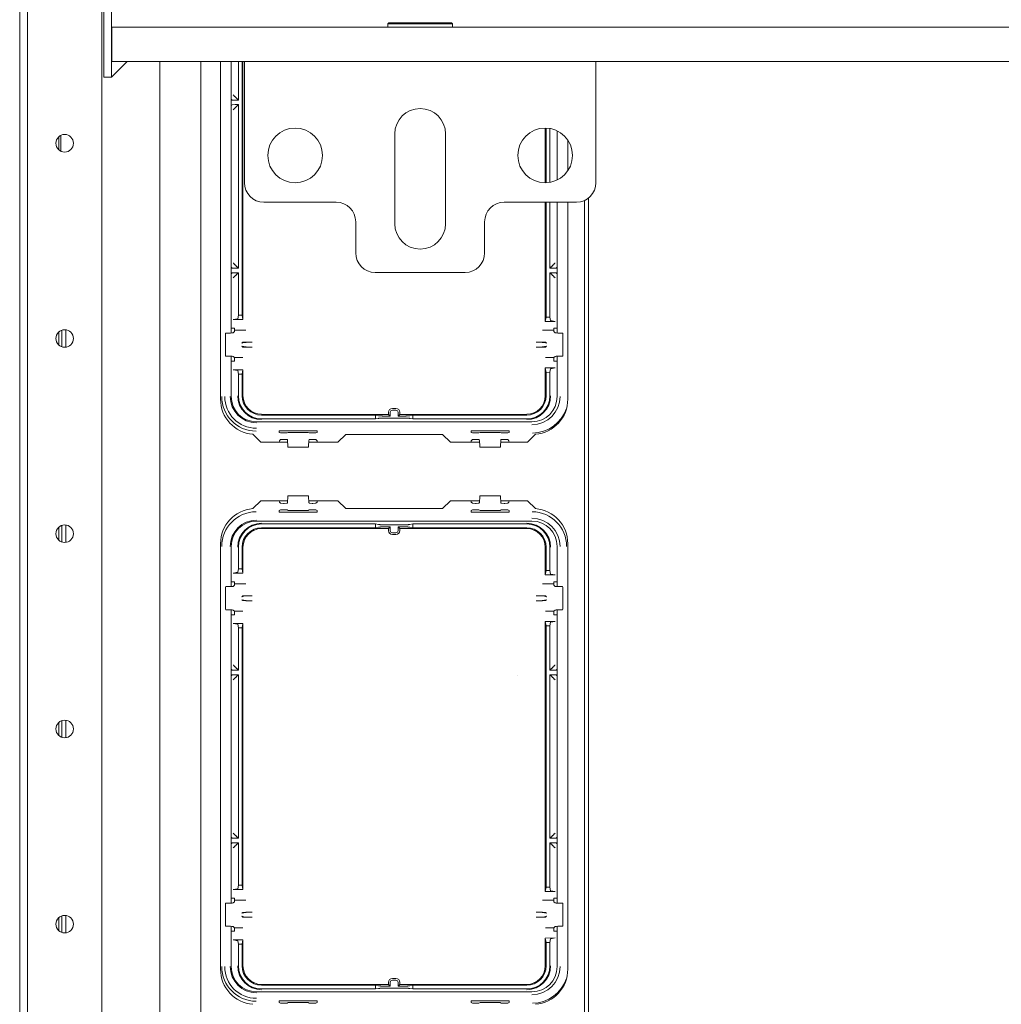
# Model space of a CAD drawing. Units: millimetres. Extents: x 1968 to 9305, y 379 to 6187.
# Drawn here: x 4326 to 4578, y 1097 to 1349 of the extents above; entities that cross this region are included whole.
import ezdxf

# ---------------------------------------------------------------- set-up
doc = ezdxf.new("R2010")
doc.units = ezdxf.units.MM
doc.layers.add('Trimetric', color=7, linetype='Continuous')

msp = doc.modelspace()

# ---------------------------------------------------------------- linework, layer by layer
at = {"layer": 'Trimetric', "color": 3, "linetype": 'Continuous', "lineweight": 18}
for p, q in [((4326.5, 450.13), (4326.5, 1435.53)), ((4380.63, 1269.23), (4380.63, 1338.73)), ((4336.5, 1319.5), (4336.5, 1316.15)), ((4464.07, 1321.02), (4464.07, 1308.44)), ((4464.07, 1302.73), (4464.07, 1269.23)), ((4336.5, 1269.5), (4336.5, 1266.15)), ((4337.29, 1265.69), (4337.29, 1269.95)), ((4338.27, 1265.59), (4338.27, 1270.05)), ((4380.63, 1252.96), (4380.63, 1263.27)), ((4464.07, 1263.27), (4464.07, 1252.96)), ((4457.61, 1246.5), (4387.09, 1246.5)), ((4402.63, 1244.19), (4392.94, 1244.19)), ((4392.94, 1244.19), (4392.94, 1244.01)), ((4392.95, 1243.76), (4392.94, 1244.01)), ((4392.95, 1243.76), (4393.27, 1243.64)), ((4393.27, 1243.64), (4394.03, 1243.63)), ((4394.03, 1243.63), (4394.17, 1243.63)), ((4394.17, 1243.63), (4394.93, 1243.64)), ((4394.93, 1243.64), (4395.21, 1243.74)), ((4395.21, 1243.74), (4400.35, 1243.74)), ((4400.35, 1243.74), (4400.63, 1243.64)), ((4400.63, 1243.64), (4401.39, 1243.63)), ((4401.39, 1243.63), (4401.54, 1243.63)), ((4401.54, 1243.63), (4402.3, 1243.64)), ((4402.3, 1243.64), (4402.62, 1243.76)), ((4402.63, 1244.01), (4402.62, 1243.76)), ((4402.63, 1244.01), (4402.63, 1244.19)), ((4442.07, 1244.19), (4451.75, 1244.19)), ((4442.07, 1244.01), (4442.07, 1244.19)), ((4442.07, 1244.01), (4442.08, 1243.76)), ((4442.4, 1243.64), (4442.08, 1243.76)), ((4443.16, 1243.63), (4442.4, 1243.64)), ((4443.3, 1243.63), (4443.16, 1243.63)), ((4444.06, 1243.64), (4443.3, 1243.63)), ((4444.34, 1243.74), (4444.06, 1243.64)), ((4449.48, 1243.74), (4444.34, 1243.74)), ((4449.76, 1243.64), (4449.48, 1243.74)), ((4450.52, 1243.63), (4449.76, 1243.64)), ((4450.67, 1243.63), (4450.52, 1243.63)), ((4451.43, 1243.64), (4450.67, 1243.63)), ((4451.75, 1243.76), (4451.43, 1243.64)), ((4451.75, 1244.19), (4451.75, 1244.01)), ((4451.75, 1243.76), (4451.75, 1244.01)), ((4392.96, 1241.62), (4392.94, 1241.28)), ((4392.96, 1241.62), (4393.27, 1241.93)), ((4393.27, 1241.93), (4394.03, 1241.96)), ((4394.03, 1241.96), (4394.17, 1241.96)), ((4394.17, 1241.96), (4394.93, 1241.93)), ((4394.93, 1241.93), (4395.01, 1241.86)), ((4395.01, 1241.86), (4395.02, 1241.74)), ((4395.02, 1241.74), (4395.11, 1240.21)), ((4400.46, 1240.21), (4400.54, 1241.74)), ((4400.54, 1241.74), (4400.55, 1241.86)), ((4400.55, 1241.86), (4400.63, 1241.93)), ((4400.63, 1241.93), (4401.39, 1241.96)), ((4401.39, 1241.96), (4401.54, 1241.96)), ((4401.54, 1241.96), (4402.3, 1241.93)), ((4402.3, 1241.93), (4402.61, 1241.62)), ((4402.62, 1241.28), (4402.61, 1241.62)), ((4442.09, 1241.62), (4442.07, 1241.28)), ((4442.4, 1241.93), (4442.09, 1241.62)), ((4443.16, 1241.96), (4442.4, 1241.93)), ((4443.3, 1241.96), (4443.16, 1241.96)), ((4444.06, 1241.93), (4443.3, 1241.96)), ((4444.14, 1241.86), (4444.06, 1241.93)), ((4444.15, 1241.74), (4444.14, 1241.86)), ((4444.24, 1240.21), (4444.15, 1241.74)), ((4449.67, 1241.74), (4449.58, 1240.21)), ((4449.68, 1241.86), (4449.67, 1241.74)), ((4449.76, 1241.93), (4449.68, 1241.86)), ((4450.52, 1241.96), (4449.76, 1241.93)), ((4450.67, 1241.96), (4450.52, 1241.96)), ((4451.43, 1241.93), (4450.67, 1241.96)), ((4451.74, 1241.62), (4451.43, 1241.93)), ((4451.75, 1241.28), (4451.74, 1241.62)), ((4395.11, 1240.21), (4395.12, 1240.09)), ((4395.12, 1240.09), (4395.21, 1240.01)), ((4395.21, 1240.01), (4400.36, 1240.01)), ((4400.36, 1240.01), (4400.44, 1240.09)), ((4400.44, 1240.09), (4400.46, 1240.21)), ((4444.25, 1240.09), (4444.24, 1240.21)), ((4444.34, 1240.01), (4444.25, 1240.09)), ((4449.49, 1240.01), (4444.34, 1240.01)), ((4449.57, 1240.09), (4449.49, 1240.01)), ((4449.58, 1240.21), (4449.57, 1240.09)), ((4392.94, 1226.28), (4392.96, 1225.93)), ((4392.96, 1225.93), (4393.27, 1225.62)), ((4393.27, 1225.62), (4394.03, 1225.59)), ((4394.03, 1225.59), (4394.17, 1225.59)), ((4394.17, 1225.59), (4394.93, 1225.62)), ((4394.93, 1225.62), (4395.01, 1225.7)), ((4395.01, 1225.7), (4395.02, 1225.81)), ((4395.02, 1225.81), (4395.11, 1227.35)), ((4395.11, 1227.35), (4395.12, 1227.46)), ((4395.12, 1227.46), (4395.21, 1227.55)), ((4395.21, 1227.55), (4400.36, 1227.55)), ((4400.36, 1227.55), (4400.44, 1227.46)), ((4400.44, 1227.46), (4400.46, 1227.35)), ((4400.46, 1227.35), (4400.54, 1225.81)), ((4400.54, 1225.81), (4400.55, 1225.7)), ((4400.55, 1225.7), (4400.63, 1225.62)), ((4400.63, 1225.62), (4401.39, 1225.59)), ((4401.39, 1225.59), (4401.54, 1225.59)), ((4401.54, 1225.59), (4402.3, 1225.62)), ((4402.3, 1225.62), (4402.61, 1225.93)), ((4402.61, 1225.93), (4402.62, 1226.28)), ((4442.07, 1226.28), (4442.09, 1225.93)), ((4442.4, 1225.62), (4442.09, 1225.93)), ((4443.16, 1225.59), (4442.4, 1225.62)), ((4443.3, 1225.59), (4443.16, 1225.59)), ((4444.06, 1225.62), (4443.3, 1225.59)), ((4444.14, 1225.7), (4444.06, 1225.62)), ((4444.15, 1225.81), (4444.14, 1225.7)), ((4444.24, 1227.35), (4444.15, 1225.81)), ((4444.25, 1227.46), (4444.24, 1227.35)), ((4444.34, 1227.55), (4444.25, 1227.46)), ((4449.49, 1227.55), (4444.34, 1227.55)), ((4449.57, 1227.46), (4449.49, 1227.55)), ((4449.58, 1227.35), (4449.57, 1227.46)), ((4449.67, 1225.81), (4449.58, 1227.35)), ((4449.68, 1225.7), (4449.67, 1225.81)), ((4449.76, 1225.62), (4449.68, 1225.7)), ((4450.52, 1225.59), (4449.76, 1225.62)), ((4450.67, 1225.59), (4450.52, 1225.59)), ((4451.43, 1225.62), (4450.67, 1225.59)), ((4451.74, 1225.93), (4451.43, 1225.62)), ((4451.74, 1225.93), (4451.75, 1226.28)), ((4392.95, 1223.8), (4392.94, 1223.54)), ((4392.94, 1223.37), (4392.94, 1223.54)), ((4402.63, 1223.37), (4392.94, 1223.37)), ((4392.95, 1223.8), (4393.27, 1223.92)), ((4393.27, 1223.92), (4394.03, 1223.93)), ((4394.03, 1223.93), (4394.17, 1223.93)), ((4394.17, 1223.93), (4394.93, 1223.92)), ((4394.93, 1223.92), (4395.21, 1223.81)), ((4395.21, 1223.81), (4400.35, 1223.81)), ((4400.35, 1223.81), (4400.63, 1223.92)), ((4400.63, 1223.92), (4401.39, 1223.93)), ((4401.39, 1223.93), (4401.54, 1223.93)), ((4401.54, 1223.93), (4402.3, 1223.92)), ((4402.3, 1223.92), (4402.62, 1223.8)), ((4402.63, 1223.55), (4402.62, 1223.8)), ((4402.63, 1223.55), (4402.63, 1223.37)), ((4442.07, 1223.55), (4442.08, 1223.8)), ((4442.07, 1223.55), (4442.07, 1223.37)), ((4442.07, 1223.37), (4451.75, 1223.37)), ((4442.4, 1223.92), (4442.08, 1223.8)), ((4443.16, 1223.93), (4442.4, 1223.92)), ((4443.3, 1223.93), (4443.16, 1223.93)), ((4444.06, 1223.92), (4443.3, 1223.93)), ((4444.34, 1223.81), (4444.06, 1223.92)), ((4449.48, 1223.81), (4444.34, 1223.81)), ((4449.76, 1223.92), (4449.48, 1223.81)), ((4450.52, 1223.93), (4449.76, 1223.92)), ((4450.67, 1223.93), (4450.52, 1223.93)), ((4451.43, 1223.92), (4450.67, 1223.93)), ((4451.75, 1223.8), (4451.43, 1223.92)), ((4451.75, 1223.8), (4451.75, 1223.54)), ((4451.75, 1223.37), (4451.75, 1223.54)), ((4387.09, 1221.05), (4457.61, 1221.05)), ((4336.5, 1219.51), (4336.5, 1216.15)), ((4337.29, 1215.68), (4337.29, 1219.96)), ((4338.27, 1215.58), (4338.27, 1220.06)), ((4380.63, 1204.28), (4380.63, 1214.59)), ((4464.07, 1214.59), (4464.07, 1204.28)), ((4380.63, 1123.23), (4380.63, 1198.33)), ((4464.07, 1198.33), (4464.07, 1123.23)), ((4453.8, 1181.55), (4453.8, 1181.56)), ((4336.5, 1169.51), (4336.5, 1166.15)), ((4337.29, 1165.69), (4337.29, 1169.96)), ((4338.27, 1165.59), (4338.27, 1170.05)), ((4337.29, 1115.69), (4337.29, 1119.95)), ((4338.27, 1115.59), (4338.27, 1120.05)), ((4336.5, 1119.51), (4336.5, 1116.15)), ((4380.63, 1106.96), (4380.63, 1117.27)), ((4464.07, 1117.27), (4464.07, 1106.96)), ((4457.61, 1100.5), (4387.09, 1100.5)), ((4402.63, 1098.19), (4392.94, 1098.19)), ((4392.94, 1098.19), (4392.94, 1098.01)), ((4392.95, 1097.76), (4392.94, 1098.01)), ((4392.95, 1097.76), (4393.27, 1097.64)), ((4393.27, 1097.64), (4394.03, 1097.63)), ((4394.03, 1097.63), (4394.17, 1097.63)), ((4394.17, 1097.63), (4394.93, 1097.64)), ((4394.93, 1097.64), (4395.21, 1097.74)), ((4395.21, 1097.74), (4400.35, 1097.74)), ((4400.35, 1097.74), (4400.63, 1097.64)), ((4400.63, 1097.64), (4401.39, 1097.63)), ((4401.39, 1097.63), (4401.54, 1097.63)), ((4401.54, 1097.63), (4402.3, 1097.64)), ((4402.3, 1097.64), (4402.62, 1097.76)), ((4402.63, 1098.01), (4402.62, 1097.76)), ((4402.63, 1098.01), (4402.63, 1098.19)), ((4442.07, 1098.19), (4451.75, 1098.19)), ((4442.07, 1098.01), (4442.07, 1098.19)), ((4442.07, 1098.01), (4442.08, 1097.76)), ((4442.4, 1097.64), (4442.08, 1097.76)), ((4443.16, 1097.63), (4442.4, 1097.64)), ((4443.3, 1097.63), (4443.16, 1097.63)), ((4444.06, 1097.64), (4443.3, 1097.63)), ((4444.34, 1097.74), (4444.06, 1097.64)), ((4449.48, 1097.74), (4444.34, 1097.74)), ((4449.76, 1097.64), (4449.48, 1097.74)), ((4450.52, 1097.63), (4449.76, 1097.64)), ((4450.67, 1097.63), (4450.52, 1097.63)), ((4451.43, 1097.64), (4450.67, 1097.63)), ((4451.75, 1097.76), (4451.43, 1097.64)), ((4451.75, 1098.19), (4451.75, 1098.01)), ((4451.75, 1097.76), (4451.75, 1098.01))]:
    msp.add_line(p, q, dxfattribs=at)
at = {"layer": 'Trimetric', "color": 123, "linetype": 'Continuous', "lineweight": 18}
for p, q in [((4328.5, 452.83), (4328.5, 1432.83)), ((4347.5, 1425.33), (4347.5, 460.33))]:
    msp.add_line(p, q, dxfattribs=at)
at = {"layer": 'Trimetric', "color": 30, "linetype": 'Continuous', "lineweight": 18}
for p, q in [((4348, 1334.73), (4348, 1400.33)), ((4350, 1334.73), (4350, 1400.33)), ((4350.1, 1341.53), (4350.1, 1347.53)), ((4350.1, 1347.53), (4897.9, 1347.53)), ((4384, 1338.73), (4350.1, 1338.73)), ((4773.99, 1338.73), (4474, 1338.73)), ((4350, 1334.73), (4348, 1334.73))]:
    msp.add_line(p, q, dxfattribs=at)
at = {"layer": 'Trimetric', "color": 252, "linetype": 'Continuous', "lineweight": 18}
for p, q in [((4421, 1348.63), (4420.75, 1348.38)), ((4420.75, 1348.38), (4420.75, 1347.53)), ((4437.25, 1348.38), (4437, 1348.63)), ((4437.25, 1347.53), (4437.25, 1348.38))]:
    msp.add_line(p, q, dxfattribs=at)
at = {"layer": 'Trimetric', "color": 1, "linetype": 'Continuous', "lineweight": 18}
for p, q in [((4350, 1338.73), (4354, 1338.73)), ((4354, 1338.73), (4350, 1334.73))]:
    msp.add_line(p, q, dxfattribs=at)
at = {"layer": 'Trimetric', "color": 43, "linetype": 'Continuous', "lineweight": 18}
for p, q in [((4362.4, 1338.72), (4362.4, 790.78)), ((4372.9, 790.78), (4372.9, 1338.72)), ((4472.1, 1303.8), (4472.1, 793.78)), ((4471.1, 1303.19), (4471.1, 793.78)), ((4338.33, 1270.05), (4338.33, 1265.59)), ((4338.33, 1220.04), (4338.33, 1215.59)), ((4338.33, 1170.05), (4338.33, 1165.6)), ((4338.33, 1120.04), (4338.33, 1115.59))]:
    msp.add_line(p, q, dxfattribs=at)
at = {"layer": 'Trimetric', "color": 9, "linetype": 'Continuous', "lineweight": 18}
for p, q in [((4377.9, 1338.73), (4377.9, 1252.28)), ((4466.8, 1310.81), (4466.8, 1318.65)), ((4466.8, 1252.28), (4466.8, 1302.73)), ((4386.16, 1243.31), (4388.19, 1241.28)), ((4407.94, 1241.28), (4409.94, 1243.28)), ((4409.94, 1243.28), (4434.76, 1243.28)), ((4434.76, 1243.28), (4436.76, 1241.28)), ((4456.51, 1241.28), (4458.54, 1243.31)), ((4388.19, 1241.28), (4395.05, 1241.28)), ((4400.51, 1241.28), (4407.94, 1241.28)), ((4436.76, 1241.28), (4444.18, 1241.28)), ((4449.64, 1241.28), (4456.51, 1241.28)), ((4388.19, 1226.28), (4386.16, 1224.25)), ((4395.05, 1226.28), (4388.19, 1226.28)), ((4407.94, 1226.28), (4400.51, 1226.28)), ((4409.94, 1224.28), (4407.94, 1226.28)), ((4436.76, 1226.28), (4434.76, 1224.28)), ((4444.18, 1226.28), (4436.76, 1226.28)), ((4456.51, 1226.28), (4449.64, 1226.28)), ((4458.54, 1224.25), (4456.51, 1226.28)), ((4434.76, 1224.28), (4409.94, 1224.28)), ((4377.9, 1215.28), (4377.9, 1106.28)), ((4466.8, 1106.28), (4466.8, 1215.28))]:
    msp.add_line(p, q, dxfattribs=at)
at = {"layer": 'Trimetric', "color": 11, "linetype": 'Continuous', "lineweight": 18}
for p, q in [((4382.48, 1328.87), (4382.48, 1338.73)), ((4383.43, 1273.81), (4383.43, 1338.73)), ((4383.65, 1272.69), (4383.65, 1338.73)), ((4380.71, 1329.06), (4380.63, 1329.13)), ((4380.86, 1328.9), (4380.71, 1329.06)), ((4382.48, 1328.87), (4382.29, 1329.06)), ((4380.71, 1327.55), (4380.63, 1327.47)), ((4380.86, 1327.7), (4380.71, 1327.55)), ((4380.86, 1328.9), (4381.62, 1328.87)), ((4381.62, 1327.73), (4380.86, 1327.7)), ((4382.48, 1328.87), (4381.62, 1328.87)), ((4382.48, 1327.73), (4381.62, 1327.73)), ((4382.48, 1327.73), (4382.29, 1327.55)), ((4382.48, 1285.83), (4382.48, 1327.73)), ((4461.04, 1307.73), (4461.04, 1321.73)), ((4461.26, 1307.73), (4461.26, 1321.72)), ((4462.22, 1307.83), (4462.22, 1321.62)), ((4461.04, 1272.22), (4461.04, 1302.73)), ((4461.26, 1273.33), (4461.26, 1302.73)), ((4462.22, 1285.83), (4462.22, 1302.73)), ((4380.71, 1286.01), (4380.63, 1286.09)), ((4464.07, 1286.09), (4463.99, 1286.01)), ((4380.71, 1284.5), (4380.63, 1284.42)), ((4380.86, 1285.85), (4380.71, 1286.01)), ((4380.86, 1284.66), (4380.71, 1284.5)), ((4380.86, 1285.85), (4381.62, 1285.83)), ((4381.62, 1284.68), (4380.86, 1284.66)), ((4382.48, 1285.83), (4381.62, 1285.83)), ((4382.48, 1284.68), (4381.62, 1284.68)), ((4382.48, 1285.83), (4382.29, 1286.01)), ((4382.48, 1284.68), (4382.29, 1284.5)), ((4382.48, 1273.82), (4382.48, 1284.68)), ((4462.22, 1285.83), (4462.4, 1286.01)), ((4462.22, 1285.83), (4463.07, 1285.83)), ((4462.22, 1284.68), (4463.07, 1284.68)), ((4462.22, 1284.68), (4462.4, 1284.5)), ((4462.22, 1273.33), (4462.22, 1284.68)), ((4463.07, 1285.83), (4463.83, 1285.85)), ((4463.83, 1284.66), (4463.07, 1284.68)), ((4463.83, 1285.85), (4463.99, 1286.01)), ((4463.83, 1284.66), (4463.99, 1284.5)), ((4464.07, 1284.42), (4463.99, 1284.5)), ((4382.29, 1272.9), (4382.48, 1273.82)), ((4383.43, 1273.81), (4382.48, 1273.82)), ((4383.65, 1272.69), (4383.43, 1273.81)), ((4382.29, 1272.9), (4381.15, 1272.71)), ((4383.65, 1272.69), (4381.15, 1272.71)), ((4461.04, 1272.22), (4461.26, 1273.33)), ((4463.54, 1272.2), (4461.04, 1272.22)), ((4462.22, 1273.33), (4461.26, 1273.33)), ((4462.4, 1272.4), (4462.22, 1273.33)), ((4463.54, 1272.2), (4462.4, 1272.4)), ((4379.29, 1269.21), (4379.17, 1269.09)), ((4379.17, 1269.09), (4379.17, 1263.41)), ((4379.9, 1269.21), (4379.29, 1269.21)), ((4379.9, 1269.21), (4380.44, 1269.22)), ((4380.44, 1269.22), (4380.84, 1269.24)), ((4380.63, 1270.48), (4381.47, 1270.48)), ((4380.84, 1269.24), (4381.14, 1269.26)), ((4381.46, 1269.58), (4381.14, 1269.26)), ((4381.47, 1269.96), (4381.46, 1269.58)), ((4381.47, 1269.96), (4381.47, 1270.48)), ((4384.37, 1269.96), (4381.47, 1269.96)), ((4460.32, 1269.96), (4463.22, 1269.96)), ((4464.07, 1270.48), (4463.22, 1270.48)), ((4463.22, 1270.48), (4463.22, 1269.96)), ((4463.22, 1269.96), (4463.23, 1269.58)), ((4463.23, 1269.58), (4463.55, 1269.26)), ((4463.85, 1269.24), (4463.55, 1269.26)), ((4464.26, 1269.22), (4463.85, 1269.24)), ((4464.8, 1269.21), (4464.26, 1269.22)), ((4464.8, 1269.21), (4465.4, 1269.21)), ((4465.4, 1269.21), (4465.53, 1269.09)), ((4465.53, 1269.09), (4465.53, 1263.41)), ((4383.38, 1266.63), (4383.61, 1266.86)), ((4383.86, 1266.76), (4383.38, 1266.63)), ((4383.61, 1266.86), (4384.37, 1266.88)), ((4383.86, 1266.76), (4384.43, 1266.84)), ((4384.37, 1266.88), (4385.98, 1266.88)), ((4385.98, 1266.88), (4384.43, 1266.84)), ((4458.72, 1266.88), (4460.26, 1266.84)), ((4460.32, 1266.88), (4458.72, 1266.88)), ((4460.84, 1266.76), (4460.26, 1266.84)), ((4461.08, 1266.86), (4460.32, 1266.88)), ((4460.84, 1266.76), (4461.31, 1266.63)), ((4461.31, 1266.63), (4461.08, 1266.86)), ((4379.17, 1263.41), (4379.29, 1263.29)), ((4383.61, 1265.64), (4383.38, 1265.87)), ((4383.38, 1265.87), (4383.86, 1265.74)), ((4384.37, 1265.61), (4383.61, 1265.64)), ((4383.86, 1265.74), (4384.43, 1265.66)), ((4385.98, 1265.61), (4384.37, 1265.61)), ((4384.43, 1265.66), (4385.98, 1265.61)), ((4460.26, 1265.66), (4458.72, 1265.61)), ((4458.72, 1265.61), (4460.32, 1265.61)), ((4460.84, 1265.74), (4460.26, 1265.66)), ((4460.32, 1265.61), (4461.08, 1265.64)), ((4461.31, 1265.87), (4460.84, 1265.74)), ((4461.08, 1265.64), (4461.31, 1265.87)), ((4465.53, 1263.41), (4465.4, 1263.29)), ((4379.29, 1263.29), (4379.9, 1263.29)), ((4380.44, 1263.28), (4379.9, 1263.29)), ((4380.84, 1263.26), (4380.44, 1263.28)), ((4380.63, 1262.02), (4381.47, 1262.02)), ((4381.14, 1263.24), (4380.84, 1263.26)), ((4381.14, 1263.24), (4381.46, 1262.92)), ((4383.58, 1262.92), (4381.46, 1262.92)), ((4381.46, 1262.92), (4381.47, 1262.54)), ((4381.47, 1262.02), (4381.47, 1262.54)), ((4461.12, 1262.92), (4463.23, 1262.92)), ((4463.23, 1262.92), (4463.22, 1262.54)), ((4463.22, 1262.54), (4463.22, 1262.02)), ((4464.07, 1262.02), (4463.22, 1262.02)), ((4463.55, 1263.24), (4463.23, 1262.92)), ((4463.55, 1263.24), (4463.85, 1263.26)), ((4463.85, 1263.26), (4464.26, 1263.28)), ((4464.26, 1263.28), (4464.8, 1263.29)), ((4465.4, 1263.29), (4464.8, 1263.29)), ((4381.15, 1259.79), (4383.65, 1259.81)), ((4381.15, 1259.79), (4382.29, 1259.6)), ((4382.29, 1259.6), (4382.48, 1258.68)), ((4382.48, 1258.68), (4383.43, 1258.69)), ((4382.48, 1253.17), (4382.48, 1258.68)), ((4383.65, 1259.81), (4383.43, 1258.69)), ((4383.43, 1253.17), (4383.43, 1258.69)), ((4383.65, 1253.17), (4383.65, 1259.81)), ((4461.04, 1260.28), (4463.54, 1260.3)), ((4461.26, 1259.16), (4461.04, 1260.28)), ((4461.04, 1253.17), (4461.04, 1260.28)), ((4461.26, 1259.16), (4462.22, 1259.17)), ((4461.26, 1253.17), (4461.26, 1259.16)), ((4462.22, 1259.17), (4462.4, 1260.1)), ((4462.22, 1253.17), (4462.22, 1259.17)), ((4462.4, 1260.1), (4463.54, 1260.3)), ((4388.41, 1248.4), (4420.9, 1248.4)), ((4420.9, 1248.4), (4420.9, 1248.92)), ((4421.34, 1247.96), (4420.9, 1248.4)), ((4421.34, 1247.96), (4421.34, 1248.92)), ((4422.8, 1249.91), (4421.89, 1249.91)), ((4422.8, 1249.46), (4421.89, 1249.46)), ((4423.35, 1247.96), (4423.35, 1248.92)), ((4423.35, 1247.96), (4423.79, 1248.4)), ((4423.79, 1248.4), (4423.79, 1248.92)), ((4423.79, 1248.4), (4456.28, 1248.4)), ((4388.41, 1248.18), (4417.58, 1248.18)), ((4417.59, 1247.23), (4388.41, 1247.23)), ((4417.58, 1248.18), (4418.35, 1248.03)), ((4417.59, 1247.23), (4417.58, 1248.18)), ((4417.59, 1247.23), (4418.36, 1247.38)), ((4420.74, 1247.96), (4421.34, 1247.96)), ((4420.74, 1247.45), (4423.95, 1247.45)), ((4423.35, 1247.96), (4423.96, 1247.96)), ((4427.11, 1248.18), (4426.34, 1248.03)), ((4427.1, 1247.23), (4426.34, 1247.38)), ((4427.1, 1247.23), (4427.11, 1248.18)), ((4456.28, 1247.23), (4427.1, 1247.23)), ((4427.11, 1248.18), (4456.28, 1248.18)), ((4417.58, 1220.33), (4388.41, 1220.33)), ((4388.41, 1219.37), (4417.58, 1219.37)), ((4388.41, 1219.15), (4420.9, 1219.15)), ((4417.58, 1220.33), (4418.35, 1220.17)), ((4417.58, 1219.37), (4417.58, 1220.33)), ((4417.58, 1219.37), (4418.35, 1219.52)), ((4420.73, 1220.1), (4423.96, 1220.1)), ((4420.73, 1219.59), (4421.34, 1219.59)), ((4421.34, 1219.59), (4420.9, 1219.15)), ((4420.9, 1219.15), (4420.9, 1218.64)), ((4421.34, 1219.59), (4421.34, 1218.64)), ((4421.89, 1218.09), (4422.8, 1218.09)), ((4423.35, 1219.59), (4423.79, 1219.15)), ((4423.35, 1219.59), (4423.96, 1219.59)), ((4423.35, 1219.59), (4423.35, 1218.64)), ((4423.79, 1219.15), (4456.28, 1219.15)), ((4423.79, 1219.15), (4423.79, 1218.64)), ((4427.11, 1219.37), (4426.34, 1219.52)), ((4427.12, 1220.33), (4426.35, 1220.17)), ((4427.11, 1219.37), (4427.12, 1220.33)), ((4427.11, 1219.37), (4456.28, 1219.37)), ((4456.28, 1220.33), (4427.12, 1220.33)), ((4421.89, 1217.65), (4422.8, 1217.65)), ((4382.48, 1208.87), (4382.48, 1214.39)), ((4383.43, 1208.87), (4383.43, 1214.39)), ((4383.65, 1207.75), (4383.65, 1214.39)), ((4461.04, 1207.27), (4461.04, 1214.39)), ((4461.26, 1208.39), (4461.26, 1214.39)), ((4462.22, 1208.38), (4462.22, 1214.39)), ((4382.29, 1207.95), (4381.15, 1207.76)), ((4382.48, 1208.87), (4382.29, 1207.95)), ((4382.48, 1208.87), (4383.43, 1208.87)), ((4383.43, 1208.87), (4383.65, 1207.75)), ((4461.04, 1207.27), (4461.26, 1208.39)), ((4461.26, 1208.39), (4462.22, 1208.38)), ((4462.4, 1207.46), (4462.22, 1208.38)), ((4380.63, 1205.53), (4381.47, 1205.53)), ((4381.15, 1207.76), (4383.65, 1207.75)), ((4381.47, 1205.01), (4381.47, 1205.53)), ((4461.04, 1207.27), (4463.54, 1207.26)), ((4463.54, 1207.26), (4462.4, 1207.46)), ((4464.07, 1205.53), (4463.22, 1205.53)), ((4463.22, 1205.53), (4463.22, 1205.01)), ((4379.29, 1204.27), (4379.17, 1204.14)), ((4379.17, 1204.14), (4379.17, 1198.47)), ((4379.9, 1204.27), (4379.29, 1204.27)), ((4379.9, 1204.27), (4380.44, 1204.28)), ((4380.44, 1204.28), (4380.84, 1204.29)), ((4380.84, 1204.29), (4381.14, 1204.31)), ((4381.46, 1204.63), (4381.14, 1204.31)), ((4381.47, 1205.01), (4381.46, 1204.63)), ((4384.37, 1205.01), (4381.47, 1205.01)), ((4460.32, 1205.01), (4463.22, 1205.01)), ((4463.22, 1205.01), (4463.23, 1204.63)), ((4463.23, 1204.63), (4463.55, 1204.31)), ((4463.85, 1204.29), (4463.55, 1204.31)), ((4464.26, 1204.28), (4463.85, 1204.29)), ((4464.8, 1204.27), (4464.26, 1204.28)), ((4464.8, 1204.27), (4465.4, 1204.27)), ((4465.4, 1204.27), (4465.53, 1204.14)), ((4465.53, 1204.14), (4465.53, 1198.47)), ((4383.38, 1201.68), (4383.61, 1201.91)), ((4383.86, 1201.81), (4383.38, 1201.68)), ((4383.61, 1200.7), (4383.38, 1200.93)), ((4383.38, 1200.93), (4383.86, 1200.8)), ((4383.61, 1201.91), (4384.37, 1201.94)), ((4384.37, 1200.67), (4383.61, 1200.7)), ((4383.86, 1201.81), (4384.43, 1201.9)), ((4383.86, 1200.8), (4384.43, 1200.71)), ((4384.37, 1201.94), (4385.98, 1201.94)), ((4385.98, 1200.67), (4384.37, 1200.67)), ((4385.98, 1201.94), (4384.43, 1201.9)), ((4384.43, 1200.71), (4385.98, 1200.67)), ((4458.72, 1201.94), (4460.26, 1201.9)), ((4460.32, 1201.94), (4458.72, 1201.94)), ((4460.26, 1200.71), (4458.72, 1200.67)), ((4458.72, 1200.67), (4460.32, 1200.67)), ((4460.84, 1201.81), (4460.26, 1201.9)), ((4460.84, 1200.8), (4460.26, 1200.71)), ((4461.08, 1201.91), (4460.32, 1201.94)), ((4460.32, 1200.67), (4461.08, 1200.7)), ((4460.84, 1201.81), (4461.31, 1201.68)), ((4461.31, 1200.93), (4460.84, 1200.8)), ((4461.31, 1201.68), (4461.08, 1201.91)), ((4461.08, 1200.7), (4461.31, 1200.93)), ((4379.17, 1198.47), (4379.29, 1198.34)), ((4379.29, 1198.34), (4379.9, 1198.34)), ((4380.44, 1198.33), (4379.9, 1198.34)), ((4380.84, 1198.32), (4380.44, 1198.33)), ((4381.14, 1198.29), (4380.84, 1198.32)), ((4381.14, 1198.29), (4381.46, 1197.98)), ((4383.58, 1197.98), (4381.46, 1197.98)), ((4381.46, 1197.98), (4381.47, 1197.59)), ((4461.12, 1197.98), (4463.23, 1197.98)), ((4463.23, 1197.98), (4463.22, 1197.59)), ((4463.55, 1198.29), (4463.23, 1197.98)), ((4463.55, 1198.29), (4463.85, 1198.32)), ((4463.85, 1198.32), (4464.26, 1198.33)), ((4464.26, 1198.33), (4464.8, 1198.34)), ((4465.4, 1198.34), (4464.8, 1198.34)), ((4465.53, 1198.47), (4465.4, 1198.34)), ((4380.63, 1197.08), (4381.47, 1197.08)), ((4381.47, 1197.08), (4381.47, 1197.59)), ((4463.54, 1195.35), (4461.04, 1195.34)), ((4461.04, 1195.34), (4461.26, 1194.22)), ((4461.04, 1126.22), (4461.04, 1195.34)), ((4462.4, 1195.15), (4463.54, 1195.35)), ((4463.22, 1197.59), (4463.22, 1197.08)), ((4464.07, 1197.08), (4463.22, 1197.08)), ((4383.65, 1194.86), (4381.15, 1194.85)), ((4381.15, 1194.85), (4382.29, 1194.66)), ((4382.29, 1194.66), (4382.48, 1193.74)), ((4382.48, 1182.87), (4382.48, 1193.74)), ((4383.43, 1193.74), (4382.48, 1193.74)), ((4383.65, 1194.86), (4383.43, 1193.74)), ((4383.43, 1127.81), (4383.43, 1193.74)), ((4383.65, 1126.69), (4383.65, 1194.86)), ((4462.22, 1194.23), (4461.26, 1194.22)), ((4461.26, 1127.33), (4461.26, 1194.22)), ((4462.4, 1195.15), (4462.22, 1194.23)), ((4462.22, 1182.87), (4462.22, 1194.23)), ((4380.71, 1183.06), (4380.63, 1183.13)), ((4380.86, 1182.9), (4380.71, 1183.06)), ((4380.86, 1182.9), (4381.62, 1182.87)), ((4382.48, 1182.87), (4381.62, 1182.87)), ((4382.48, 1182.87), (4382.29, 1183.06)), ((4462.22, 1182.87), (4462.4, 1183.06)), ((4462.22, 1182.87), (4463.07, 1182.87)), ((4463.07, 1182.87), (4463.83, 1182.9)), ((4463.83, 1182.9), (4463.99, 1183.06)), ((4464.07, 1183.13), (4463.99, 1183.06)), ((4380.71, 1181.55), (4380.63, 1181.47)), ((4380.86, 1181.7), (4380.71, 1181.55)), ((4381.62, 1181.73), (4380.86, 1181.7)), ((4382.48, 1181.73), (4381.62, 1181.73)), ((4382.48, 1181.73), (4382.29, 1181.55)), ((4382.48, 1139.83), (4382.48, 1181.73)), ((4462.22, 1181.73), (4463.07, 1181.73)), ((4462.22, 1139.83), (4462.22, 1181.73)), ((4462.22, 1181.73), (4462.4, 1181.55)), ((4463.83, 1181.7), (4463.07, 1181.73)), ((4463.83, 1181.7), (4463.99, 1181.55)), ((4464.07, 1181.47), (4463.99, 1181.55)), ((4380.71, 1140.01), (4380.63, 1140.09)), ((4380.86, 1139.85), (4380.71, 1140.01)), ((4380.86, 1139.85), (4381.62, 1139.83)), ((4382.48, 1139.83), (4381.62, 1139.83)), ((4382.48, 1139.83), (4382.29, 1140.01)), ((4462.22, 1139.83), (4462.4, 1140.01)), ((4462.22, 1139.83), (4463.07, 1139.83)), ((4463.07, 1139.83), (4463.83, 1139.85)), ((4463.83, 1139.85), (4463.99, 1140.01)), ((4464.07, 1140.09), (4463.99, 1140.01)), ((4380.71, 1138.5), (4380.63, 1138.42)), ((4380.86, 1138.66), (4380.71, 1138.5)), ((4381.62, 1138.68), (4380.86, 1138.66)), ((4382.48, 1138.68), (4381.62, 1138.68)), ((4382.48, 1138.68), (4382.29, 1138.5)), ((4382.48, 1127.82), (4382.48, 1138.68)), ((4462.22, 1127.33), (4462.22, 1138.68)), ((4462.22, 1138.68), (4463.07, 1138.68)), ((4462.22, 1138.68), (4462.4, 1138.5)), ((4463.83, 1138.66), (4463.07, 1138.68)), ((4463.83, 1138.66), (4463.99, 1138.5)), ((4464.07, 1138.42), (4463.99, 1138.5)), ((4382.29, 1126.9), (4382.48, 1127.82)), ((4383.43, 1127.81), (4382.48, 1127.82)), ((4383.65, 1126.69), (4383.43, 1127.81)), ((4461.04, 1126.22), (4461.26, 1127.33)), ((4462.22, 1127.33), (4461.26, 1127.33)), ((4462.4, 1126.4), (4462.22, 1127.33)), ((4382.29, 1126.9), (4381.15, 1126.71)), ((4383.65, 1126.69), (4381.15, 1126.71)), ((4463.54, 1126.2), (4461.04, 1126.22)), ((4463.54, 1126.2), (4462.4, 1126.4)), ((4379.29, 1123.21), (4379.17, 1123.09)), ((4379.17, 1123.09), (4379.17, 1117.41)), ((4379.9, 1123.21), (4379.29, 1123.21)), ((4379.9, 1123.21), (4380.44, 1123.22)), ((4380.44, 1123.22), (4380.84, 1123.24)), ((4380.63, 1124.48), (4381.47, 1124.48)), ((4380.84, 1123.24), (4381.14, 1123.26)), ((4381.46, 1123.58), (4381.14, 1123.26)), ((4381.47, 1123.96), (4381.46, 1123.58)), ((4381.47, 1123.96), (4381.47, 1124.48)), ((4384.37, 1123.96), (4381.47, 1123.96)), ((4460.32, 1123.96), (4463.22, 1123.96)), ((4464.07, 1124.48), (4463.22, 1124.48)), ((4463.22, 1124.48), (4463.22, 1123.96)), ((4463.22, 1123.96), (4463.23, 1123.58)), ((4463.23, 1123.58), (4463.55, 1123.26)), ((4463.85, 1123.24), (4463.55, 1123.26)), ((4464.26, 1123.22), (4463.85, 1123.24)), ((4464.8, 1123.21), (4464.26, 1123.22)), ((4464.8, 1123.21), (4465.4, 1123.21)), ((4465.4, 1123.21), (4465.53, 1123.09)), ((4465.53, 1123.09), (4465.53, 1117.41)), ((4383.38, 1120.63), (4383.61, 1120.86)), ((4383.86, 1120.76), (4383.38, 1120.63)), ((4383.61, 1119.64), (4383.38, 1119.87)), ((4383.38, 1119.87), (4383.86, 1119.74)), ((4383.61, 1120.86), (4384.37, 1120.88)), ((4384.37, 1119.61), (4383.61, 1119.64)), ((4383.86, 1120.76), (4384.43, 1120.84)), ((4383.86, 1119.74), (4384.43, 1119.66)), ((4384.37, 1120.88), (4385.98, 1120.88)), ((4385.98, 1120.88), (4384.43, 1120.84)), ((4384.43, 1119.66), (4385.98, 1119.61)), ((4458.72, 1120.88), (4460.26, 1120.84)), ((4460.32, 1120.88), (4458.72, 1120.88)), ((4460.26, 1119.66), (4458.72, 1119.61)), ((4460.84, 1120.76), (4460.26, 1120.84)), ((4460.84, 1119.74), (4460.26, 1119.66)), ((4461.08, 1120.86), (4460.32, 1120.88)), ((4460.32, 1119.61), (4461.08, 1119.64)), ((4460.84, 1120.76), (4461.31, 1120.63)), ((4461.31, 1119.87), (4460.84, 1119.74)), ((4461.31, 1120.63), (4461.08, 1120.86)), ((4461.08, 1119.64), (4461.31, 1119.87)), ((4379.17, 1117.41), (4379.29, 1117.29)), ((4379.29, 1117.29), (4379.9, 1117.29)), ((4380.44, 1117.28), (4379.9, 1117.29)), ((4380.84, 1117.26), (4380.44, 1117.28)), ((4381.14, 1117.24), (4380.84, 1117.26)), ((4381.14, 1117.24), (4381.46, 1116.92)), ((4385.98, 1119.61), (4384.37, 1119.61)), ((4458.72, 1119.61), (4460.32, 1119.61)), ((4463.55, 1117.24), (4463.23, 1116.92)), ((4463.55, 1117.24), (4463.85, 1117.26)), ((4463.85, 1117.26), (4464.26, 1117.28)), ((4464.26, 1117.28), (4464.8, 1117.29)), ((4465.4, 1117.29), (4464.8, 1117.29)), ((4465.53, 1117.41), (4465.4, 1117.29)), ((4380.63, 1116.02), (4381.47, 1116.02)), ((4383.58, 1116.92), (4381.46, 1116.92)), ((4381.46, 1116.92), (4381.47, 1116.54)), ((4381.47, 1116.02), (4381.47, 1116.54)), ((4461.12, 1116.92), (4463.23, 1116.92)), ((4463.23, 1116.92), (4463.22, 1116.54)), ((4463.22, 1116.54), (4463.22, 1116.02)), ((4464.07, 1116.02), (4463.22, 1116.02)), ((4381.15, 1113.79), (4383.65, 1113.81)), ((4381.15, 1113.79), (4382.29, 1113.6)), ((4382.29, 1113.6), (4382.48, 1112.68)), ((4382.48, 1112.68), (4383.43, 1112.69)), ((4382.48, 1107.17), (4382.48, 1112.68)), ((4383.65, 1113.81), (4383.43, 1112.69)), ((4383.43, 1107.17), (4383.43, 1112.69)), ((4383.65, 1107.17), (4383.65, 1113.81)), ((4461.04, 1114.28), (4463.54, 1114.3)), ((4461.26, 1113.16), (4461.04, 1114.28)), ((4461.04, 1107.17), (4461.04, 1114.28)), ((4461.26, 1113.16), (4462.22, 1113.17)), ((4461.26, 1107.17), (4461.26, 1113.16)), ((4462.22, 1113.17), (4462.4, 1114.1)), ((4462.22, 1107.17), (4462.22, 1113.17)), ((4462.4, 1114.1), (4463.54, 1114.3)), ((4388.41, 1102.4), (4420.9, 1102.4)), ((4388.41, 1102.18), (4417.58, 1102.18)), ((4417.58, 1102.18), (4418.35, 1102.03)), ((4417.59, 1101.23), (4417.58, 1102.18)), ((4420.9, 1102.4), (4420.9, 1102.92)), ((4421.34, 1101.96), (4420.9, 1102.4)), ((4421.34, 1101.96), (4421.34, 1102.92)), ((4422.8, 1103.91), (4421.89, 1103.91)), ((4422.8, 1103.46), (4421.89, 1103.46)), ((4423.35, 1101.96), (4423.35, 1102.92)), ((4423.35, 1101.96), (4423.79, 1102.4)), ((4423.79, 1102.4), (4423.79, 1102.92)), ((4423.79, 1102.4), (4456.28, 1102.4)), ((4427.11, 1102.18), (4426.34, 1102.03)), ((4427.1, 1101.23), (4427.11, 1102.18)), ((4427.11, 1102.18), (4456.28, 1102.18)), ((4417.59, 1101.23), (4388.41, 1101.23)), ((4417.59, 1101.23), (4418.36, 1101.38)), ((4420.74, 1101.96), (4421.34, 1101.96)), ((4420.74, 1101.45), (4423.95, 1101.45)), ((4423.35, 1101.96), (4423.96, 1101.96)), ((4427.1, 1101.23), (4426.34, 1101.38)), ((4456.28, 1101.23), (4427.1, 1101.23))]:
    msp.add_line(p, q, dxfattribs=at)
at = {"layer": 'Trimetric', "color": 163, "linetype": 'Continuous', "lineweight": 18}
for p, q in [((4474, 1338.73), (4384, 1338.73)), ((4384, 1307.73), (4384, 1334.23)), ((4474, 1334.23), (4474, 1307.73)), ((4422.5, 1297.23), (4422.5, 1320.23)), ((4435.5, 1320.23), (4435.5, 1297.23)), ((4389, 1302.73), (4407.5, 1302.73)), ((4450.5, 1302.73), (4469, 1302.73)), ((4412.5, 1297.73), (4412.5, 1289.73)), ((4445.5, 1289.73), (4445.5, 1297.73)), ((4440.5, 1284.73), (4417.5, 1284.73))]:
    msp.add_line(p, q, dxfattribs=at)
at = {"layer": 'Trimetric', "color": 251, "linetype": 'Continuous', "lineweight": 18}
msp.add_line((4337.03, 1315.79), (4337.03, 1319.86), dxfattribs=at)
at = {"layer": 'Trimetric', "color": 163, "linetype": 'Continuous', "lineweight": 18}
for centre in [(4397, 1314.73), (4461, 1314.73)]:
    msp.add_circle(centre, 7, dxfattribs=at)
at = {"layer": 'Trimetric', "color": 123, "linetype": 'Continuous', "lineweight": 18}
for centre in [(4338, 1317.83), (4338, 1267.83), (4338, 1217.83), (4338, 1167.83), (4338, 1117.83)]:
    msp.add_circle(centre, 2.25, dxfattribs=at)
at = {"layer": 'Trimetric', "color": 163, "linetype": 'Continuous', "lineweight": 18}
for centre, radius, start, end in [((4429, 1320.23), 6.5, 0, 180), ((4389, 1307.73), 5, 180, 270), ((4469, 1307.73), 5, 270, 0), ((4407.5, 1297.73), 5, 0, 90), ((4450.5, 1297.73), 5, 90, 180), ((4429, 1297.23), 6.5, 180, 0), ((4417.5, 1289.73), 5, 180, 270), ((4440.5, 1289.73), 5, 270, 0)]:
    msp.add_arc(centre, radius, start, end, dxfattribs=at)
at = {"layer": 'Trimetric', "color": 9, "linetype": 'Continuous', "lineweight": 18}
for centre, start, end in [((4386.9, 1252.28), 180, 265.2804), ((4457.8, 1252.28), 274.7196, 0), ((4386.9, 1215.28), 94.7196, 180), ((4457.8, 1215.28), 0, 85.2804), ((4386.9, 1106.28), 180, 265.2804), ((4457.8, 1106.28), 274.7196, 0)]:
    msp.add_arc(centre, 9, start, end, dxfattribs=at)
at = {"layer": 'Trimetric', "color": 3, "linetype": 'Continuous', "lineweight": 18}
for centre, radius, start, end in [((4387.09, 1252.96), 8.87, 180, 269.3307), ((4387.09, 1252.96), 8.12, 180, 270), ((4387.09, 1252.96), 6.71, 180, 270), ((4387.09, 1252.96), 6.46, 180, 270), ((4457.61, 1252.96), 7.21, 270, 0), ((4457.61, 1252.96), 6.46, 270, 0), ((4457.61, 1252.96), 9.38, 270.6693, 341.1135), ((4387.09, 1214.59), 8.87, 90.6693, 180), ((4457.61, 1214.59), 8.87, 0, 89.3307), ((4387.09, 1214.59), 6.71, 90, 180), ((4387.09, 1214.59), 6.46, 90, 180), ((4457.61, 1214.59), 7.21, 0, 90), ((4457.61, 1214.59), 6.46, 0, 90), ((4387.09, 1106.96), 8.87, 180, 269.3307), ((4387.09, 1106.96), 8.12, 180, 270), ((4387.09, 1106.96), 6.71, 180, 270), ((4387.09, 1106.96), 6.46, 180, 270), ((4457.61, 1106.96), 7.21, 270, 0), ((4457.61, 1106.96), 6.46, 270, 0), ((4457.61, 1106.96), 9.38, 270.6693, 341.1135)]:
    msp.add_arc(centre, radius, start, end, dxfattribs=at)
at = {"layer": 'Trimetric', "color": 11, "linetype": 'Continuous', "lineweight": 18}
for centre, radius, start, end in [((4388.41, 1253.17), 6.12, 180, 270), ((4388.41, 1253.17), 5.94, 180, 270), ((4388.41, 1253.17), 4.98, 180, 270), ((4388.41, 1253.17), 4.76, 180, 270), ((4456.28, 1253.17), 4.76, 270, 0), ((4456.28, 1253.17), 4.98, 270, 0), ((4456.28, 1253.17), 6.12, 270, 0), ((4456.28, 1253.17), 5.94, 270, 0), ((4421.89, 1248.92), 0.991, 90, 180), ((4421.89, 1248.92), 0.547, 90, 180), ((4422.8, 1248.92), 0.991, 0, 90), ((4422.8, 1248.92), 0.547, 0, 90), ((4388.41, 1214.39), 6.12, 90, 180), ((4456.28, 1214.39), 6.12, 0, 90), ((4388.41, 1214.39), 5.94, 90, 180), ((4388.41, 1214.39), 4.98, 90, 180), ((4388.41, 1214.39), 4.76, 90, 180), ((4421.89, 1218.64), 0.991, 180, 270), ((4421.89, 1218.64), 0.547, 180, 270), ((4422.8, 1218.64), 0.547, 270, 0), ((4422.8, 1218.64), 0.991, 270, 0), ((4456.28, 1214.39), 5.94, 0, 90), ((4456.28, 1214.39), 4.98, 0, 90), ((4456.28, 1214.39), 4.76, 0, 90), ((4388.41, 1107.17), 6.12, 180, 270), ((4388.41, 1107.17), 5.94, 180, 270), ((4388.41, 1107.17), 4.98, 180, 270), ((4388.41, 1107.17), 4.76, 180, 270), ((4456.28, 1107.17), 5.94, 270, 0), ((4456.28, 1107.17), 4.76, 270, 0), ((4456.28, 1107.17), 4.98, 270, 0), ((4456.28, 1107.17), 6.12, 270, 0), ((4421.89, 1102.92), 0.991, 90, 180), ((4421.89, 1102.92), 0.547, 90, 180), ((4422.8, 1102.92), 0.991, 0, 90), ((4422.8, 1102.92), 0.547, 0, 90)]:
    msp.add_arc(centre, radius, start, end, dxfattribs=at)
at = {"layer": 'Trimetric', "color": 252, "linetype": 'Continuous', "lineweight": 18}
for points, knots in [([(4437.25, 1348.38), (4434.14, 1348.38), (4427.16, 1348.38), (4423.85, 1348.38), (4420.75, 1348.38)], [0, 0, 0.188258, 0.611277, 0.811742, 1, 1]), ([(4421, 1348.63), (4422.07, 1348.63), (4429, 1348.63), (4435.92, 1348.63), (4437, 1348.63)], [0, 0, 0.066993, 0.5, 0.933007, 1, 1])]:
    msp.add_open_spline(points, degree=1, knots=knots, dxfattribs=at)
at = {"layer": 'Trimetric', "color": 30, "linetype": 'Continuous', "lineweight": 18}
for points in [[(4350.1, 1341.53), (4350, 1341.53)], [(4350.1, 1338.73), (4350.1, 1341.53)]]:
    msp.add_open_spline(points, degree=1, dxfattribs=at)
at = {"layer": 'Trimetric', "color": 163, "linetype": 'Continuous', "lineweight": 18}
for points in [[(4384, 1334.23), (4384, 1338.73)], [(4474, 1338.73), (4474, 1334.23)]]:
    msp.add_open_spline(points, degree=1, dxfattribs=at)
at = {"layer": 'Trimetric', "color": 11, "linetype": 'Continuous', "lineweight": 18}
for points in [[(4382.29, 1329.06), (4381.15, 1330.2)], [(4382.29, 1327.55), (4381.15, 1326.4)], [(4382.29, 1286.01), (4381.15, 1287.15)], [(4463.54, 1287.15), (4462.4, 1286.01)], [(4382.29, 1284.5), (4381.15, 1283.36)], [(4463.54, 1283.36), (4462.4, 1284.5)], [(4382.29, 1183.06), (4381.15, 1184.2)], [(4463.54, 1184.2), (4462.4, 1183.06)], [(4382.29, 1181.55), (4381.15, 1180.4)], [(4463.54, 1180.4), (4462.4, 1181.55)], [(4382.29, 1140.01), (4381.15, 1141.15)], [(4463.54, 1141.15), (4462.4, 1140.01)], [(4382.29, 1138.5), (4381.15, 1137.36)], [(4463.54, 1137.36), (4462.4, 1138.5)]]:
    msp.add_open_spline(points, degree=1, dxfattribs=at)
at = {"layer": 'Trimetric', "color": 3, "linetype": 'Continuous', "lineweight": 18}
for points in [[(4380.63, 1252.96), (4380.63, 1252.96)], [(4387.09, 1246.5), (4387.09, 1246.5)], [(4457.61, 1246.5), (4457.61, 1246.5)], [(4387.09, 1221.05), (4387.09, 1221.05)], [(4457.61, 1221.05), (4457.61, 1221.05)], [(4380.63, 1106.96), (4380.63, 1106.96)], [(4387.09, 1100.5), (4387.09, 1100.5)], [(4457.61, 1100.5), (4457.61, 1100.5)]]:
    msp.add_open_spline(points, degree=1, dxfattribs=at)
at = {"layer": 'Trimetric', "color": 11, "linetype": 'Continuous', "lineweight": 18}
for points, knots in [([(4418.35, 1248.03), (4419.18, 1247.98), (4420.74, 1247.96)], [0, 0, 0.34774, 1, 1]), ([(4420.74, 1247.45), (4419.18, 1247.43), (4418.36, 1247.38)], [0, 0, 0.652441, 1, 1]), ([(4426.34, 1247.38), (4425.51, 1247.43), (4423.95, 1247.45)], [0, 0, 0.347559, 1, 1]), ([(4423.96, 1247.96), (4425.51, 1247.98), (4426.34, 1248.03)], [0, 0, 0.65226, 1, 1]), ([(4418.35, 1220.17), (4419.17, 1220.12), (4420.73, 1220.1)], [0, 0, 0.34774, 1, 1]), ([(4420.73, 1219.59), (4419.18, 1219.57), (4418.35, 1219.52)], [0, 0, 0.652441, 1, 1]), ([(4423.96, 1220.1), (4425.52, 1220.12), (4426.35, 1220.17)], [0, 0, 0.652309, 1, 1]), ([(4426.34, 1219.52), (4425.52, 1219.57), (4423.96, 1219.59)], [0, 0, 0.347559, 1, 1]), ([(4418.35, 1102.03), (4419.18, 1101.98), (4420.74, 1101.96)], [0, 0, 0.347738, 1, 1]), ([(4423.96, 1101.96), (4425.51, 1101.98), (4426.34, 1102.03)], [0, 0, 0.652262, 1, 1]), ([(4420.74, 1101.45), (4419.18, 1101.43), (4418.36, 1101.38)], [0, 0, 0.652441, 1, 1]), ([(4426.34, 1101.38), (4425.51, 1101.43), (4423.95, 1101.45)], [0, 0, 0.347559, 1, 1])]:
    msp.add_open_spline(points, degree=1, knots=knots, dxfattribs=at)

doc.saveas('drawing.dxf')
